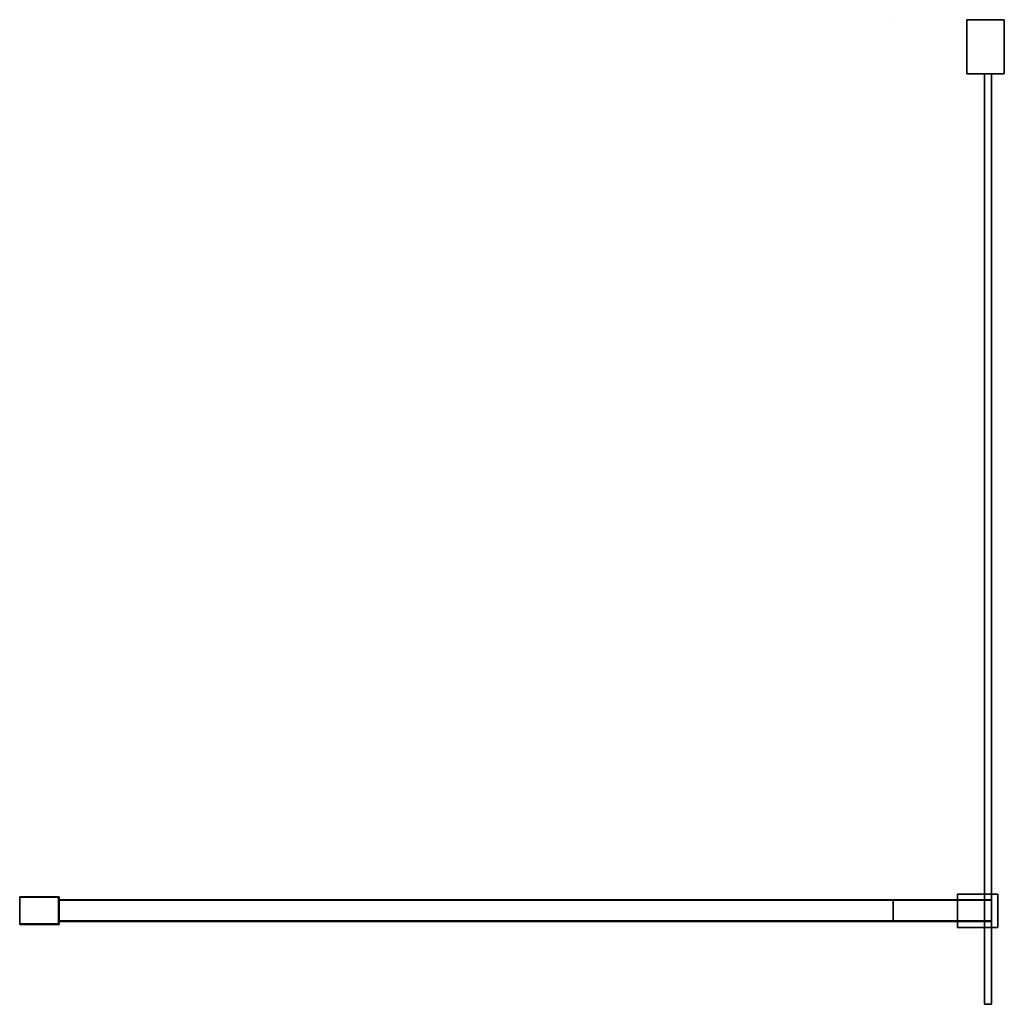
# Model space of a CAD drawing. Extents: x 0 to 1, y -1 to 0.
import ezdxf

# ---------------------------------------------------------------- set-up
doc = ezdxf.new("R2010")
doc.units = 0
for name, color, linetype in [('L0_STABILIZERBAR', 7, 'CONTINUOUS'), ('L1_STABILIZERBAR', 7, 'CONTINUOUS'), ('L2_STABILIZERBAR', 7, 'CONTINUOUS'), ('L3_TETRAEDERFLISCH', 7, 'CONTINUOUS'), ('L4_HINGE', 7, 'CONTINUOUS'), ('L5_GLASSOUT', 7, 'CONTINUOUS'), ('L6_GLASSIN', 7, 'CONTINUOUS'), ('L7_GLASSRIM', 7, 'CONTINUOUS')]:
    doc.layers.add(name, color=color, linetype=linetype)

msp = doc.modelspace()

# ---------------------------------------------------------------- linework, layer by layer
at = {"layer": 'L0_STABILIZERBAR', "color": 8}
for points, invisible_edges in [([(0.952323, -0.888, 2.006), (0.953323, -0.888, 1.984), (0.952323, -0.888, 1.984), (0.952323, -0.888, 2.006)], 9), ([(0.953323, -0.888, 1.984), (0.952323, -0.888, 2.006), (0.953323, -0.888, 2.006), (0.953323, -0.888, 1.984)], 9), ([(0.952323, -0.888, 2.006), (0.952323, -0.889, 1.984), (0.952323, -0.889, 2.006), (0.952323, -0.888, 2.006)], 9), ([(0.952323, -0.889, 1.984), (0.952323, -0.888, 2.006), (0.952323, -0.888, 1.984), (0.952323, -0.889, 1.984)], 9), ([(0.953323, -0.888, 1.984), (0.952323, -0.889, 1.984), (0.952323, -0.888, 1.984), (0.953323, -0.888, 1.984)], 9), ([(0.952323, -0.889, 1.984), (0.953323, -0.888, 1.984), (0.952323, -0.921, 1.984), (0.952323, -0.889, 1.984)], 11), ([(0.952323, -0.921, 1.984), (0.953323, -0.888, 1.984), (0.952323, -0.922, 1.984), (0.952323, -0.921, 1.984)], 11), ([(0.952323, -0.922, 1.984), (0.953323, -0.888, 1.984), (0.953323, -0.922, 1.984), (0.952323, -0.922, 1.984)], 11), ([(0.952323, -0.889, 2.006), (0.953323, -0.888, 2.006), (0.952323, -0.888, 2.006), (0.952323, -0.889, 2.006)], 9), ([(0.953323, -0.888, 2.006), (0.952323, -0.889, 2.006), (0.952323, -0.921, 2.006), (0.953323, -0.888, 2.006)], 13), ([(0.953323, -0.888, 2.006), (0.952323, -0.921, 2.006), (0.952323, -0.922, 2.006), (0.953323, -0.888, 2.006)], 13), ([(0.953323, -0.888, 2.006), (0.952323, -0.922, 2.006), (0.953323, -0.922, 2.006), (0.953323, -0.888, 2.006)], 13), ([(0.952323, -0.889, 2.006), (0.952323, -0.921, 1.984), (0.952323, -0.921, 2.006), (0.952323, -0.889, 2.006)], 9), ([(0.952323, -0.921, 1.984), (0.952323, -0.889, 2.006), (0.952323, -0.889, 1.984), (0.952323, -0.921, 1.984)], 9), ([(0.953323, -0.922, 1.984), (0.953323, -0.888, 1.984), (0.992323, -0.888, 1.984), (0.953323, -0.922, 1.984)], 13), ([(0.953323, -0.922, 1.984), (0.992323, -0.888, 1.984), (0.992323, -0.922, 1.984), (0.953323, -0.922, 1.984)], 11), ([(0.953323, -0.888, 2.006), (0.992323, -0.888, 1.984), (0.953323, -0.888, 1.984), (0.953323, -0.888, 2.006)], 9), ([(0.992323, -0.888, 1.984), (0.953323, -0.888, 2.006), (0.992323, -0.888, 2.006), (0.992323, -0.888, 1.984)], 9), ([(0.953323, -0.888, 2.006), (0.953323, -0.922, 2.006), (0.992323, -0.888, 2.006), (0.953323, -0.888, 2.006)], 11), ([(0.992323, -0.888, 2.006), (0.953323, -0.922, 2.006), (0.992323, -0.922, 2.006), (0.992323, -0.888, 2.006)], 13), ([(0.992323, -0.888, 2.006), (0.993323, -0.888, 1.984), (0.992323, -0.888, 1.984), (0.992323, -0.888, 2.006)], 9), ([(0.993323, -0.888, 1.984), (0.992323, -0.888, 2.006), (0.993323, -0.888, 2.006), (0.993323, -0.888, 1.984)], 9), ([(0.992323, -0.922, 1.984), (0.992323, -0.888, 1.984), (0.993323, -0.888, 1.984), (0.992323, -0.922, 1.984)], 13), ([(0.992323, -0.922, 1.984), (0.993323, -0.888, 1.984), (0.993323, -0.889, 1.984), (0.992323, -0.922, 1.984)], 13), ([(0.992323, -0.888, 2.006), (0.992323, -0.922, 2.006), (0.993323, -0.888, 2.006), (0.992323, -0.888, 2.006)], 11), ([(0.993323, -0.888, 2.006), (0.992323, -0.922, 2.006), (0.993323, -0.889, 2.006), (0.993323, -0.888, 2.006)], 11), ([(0.992323, -0.922, 1.984), (0.993323, -0.889, 1.984), (0.993323, -0.922, 1.984), (0.992323, -0.922, 1.984)], 11), ([(0.993323, -0.889, 2.006), (0.992323, -0.922, 2.006), (0.993323, -0.922, 2.006), (0.993323, -0.889, 2.006)], 13), ([(0.993323, -0.888, 1.984), (0.993323, -0.889, 2.006), (0.993323, -0.889, 1.984), (0.993323, -0.888, 1.984)], 9), ([(0.993323, -0.889, 2.006), (0.993323, -0.888, 1.984), (0.993323, -0.888, 2.006), (0.993323, -0.889, 2.006)], 9), ([(0.993323, -0.889, 1.984), (0.993323, -0.921, 2.006), (0.993323, -0.921, 1.984), (0.993323, -0.889, 1.984)], 9), ([(0.993323, -0.921, 2.006), (0.993323, -0.889, 1.984), (0.993323, -0.889, 2.006), (0.993323, -0.921, 2.006)], 9), ([(0.993323, -0.922, 1.984), (0.993323, -0.889, 1.984), (0.993323, -0.921, 1.984), (0.993323, -0.922, 1.984)], 9), ([(0.993323, -0.889, 2.006), (0.993323, -0.922, 2.006), (0.993323, -0.921, 2.006), (0.993323, -0.889, 2.006)], 9), ([(0.952323, -0.921, 2.006), (0.952323, -0.922, 1.984), (0.952323, -0.922, 2.006), (0.952323, -0.921, 2.006)], 9), ([(0.952323, -0.922, 1.984), (0.952323, -0.921, 2.006), (0.952323, -0.921, 1.984), (0.952323, -0.922, 1.984)], 9), ([(0.953323, -0.922, 2.006), (0.952323, -0.922, 1.984), (0.953323, -0.922, 1.984), (0.953323, -0.922, 2.006)], 9), ([(0.952323, -0.922, 1.984), (0.953323, -0.922, 2.006), (0.952323, -0.922, 2.006), (0.952323, -0.922, 1.984)], 9), ([(0.992323, -0.922, 2.006), (0.953323, -0.922, 1.984), (0.992323, -0.922, 1.984), (0.992323, -0.922, 2.006)], 9), ([(0.953323, -0.922, 1.984), (0.992323, -0.922, 2.006), (0.953323, -0.922, 2.006), (0.953323, -0.922, 1.984)], 9), ([(0.993323, -0.922, 2.006), (0.992323, -0.922, 1.984), (0.993323, -0.922, 1.984), (0.993323, -0.922, 2.006)], 9), ([(0.992323, -0.922, 1.984), (0.993323, -0.922, 2.006), (0.992323, -0.922, 2.006), (0.992323, -0.922, 1.984)], 9), ([(0.993323, -0.921, 1.984), (0.993323, -0.922, 2.006), (0.993323, -0.922, 1.984), (0.993323, -0.921, 1.984)], 9), ([(0.993323, -0.922, 2.006), (0.993323, -0.921, 1.984), (0.993323, -0.921, 2.006), (0.993323, -0.922, 2.006)], 9)]:
    msp.add_3dface(points, dxfattribs=dict(at, invisible_edges=invisible_edges))
at = {"layer": 'L1_STABILIZERBAR', "color": 8}
for points, invisible_edges in [([(0.886823, -0.893774, 2.0015), (0.986823, -0.893774, 1.992699), (0.886823, -0.893774, 1.992699), (0.886823, -0.893774, 2.0015)], 9), ([(0.986823, -0.893774, 1.992699), (0.886823, -0.893774, 2.0015), (0.986823, -0.893774, 2.0015), (0.986823, -0.893774, 1.992699)], 9), ([(0.886823, -0.893774, 1.992699), (0.986823, -0.893774, 1.992199), (0.886823, -0.893774, 1.992199), (0.886823, -0.893774, 1.992699)], 9), ([(0.986823, -0.893774, 1.992199), (0.886823, -0.893774, 1.992699), (0.986823, -0.893774, 1.992699), (0.986823, -0.893774, 1.992199)], 9), ([(0.986823, -0.893774, 1.992199), (0.886823, -0.894274, 1.992199), (0.886823, -0.893774, 1.992199), (0.986823, -0.893774, 1.992199)], 9), ([(0.886823, -0.894274, 1.992199), (0.986823, -0.893774, 1.992199), (0.986823, -0.894274, 1.992199), (0.886823, -0.894274, 1.992199)], 9), ([(0.886823, -0.894274, 2.002), (0.986823, -0.893774, 2.002), (0.886823, -0.893774, 2.002), (0.886823, -0.894274, 2.002)], 9), ([(0.986823, -0.893774, 2.002), (0.886823, -0.894274, 2.002), (0.986823, -0.894274, 2.002), (0.986823, -0.893774, 2.002)], 9), ([(0.886823, -0.893774, 2.002), (0.986823, -0.893774, 2.0015), (0.886823, -0.893774, 2.0015), (0.886823, -0.893774, 2.002)], 9), ([(0.986823, -0.893774, 2.0015), (0.886823, -0.893774, 2.002), (0.986823, -0.893774, 2.002), (0.986823, -0.893774, 2.0015)], 9), ([(0.986823, -0.894274, 1.992199), (0.886823, -0.91529, 1.992199), (0.886823, -0.894274, 1.992199), (0.986823, -0.894274, 1.992199)], 9), ([(0.886823, -0.91529, 1.992199), (0.986823, -0.894274, 1.992199), (0.986823, -0.91529, 1.992199), (0.886823, -0.91529, 1.992199)], 9), ([(0.886823, -0.91529, 2.002), (0.986823, -0.894274, 2.002), (0.886823, -0.894274, 2.002), (0.886823, -0.91529, 2.002)], 9), ([(0.986823, -0.894274, 2.002), (0.886823, -0.91529, 2.002), (0.986823, -0.91529, 2.002), (0.986823, -0.894274, 2.002)], 9), ([(0.986823, -0.894274, 2.002), (0.986823, -0.894274, 1.992199), (0.986823, -0.893774, 1.992199), (0.986823, -0.894274, 2.002)], 13), ([(0.986823, -0.894274, 2.002), (0.986823, -0.893774, 1.992199), (0.986823, -0.893774, 2.002), (0.986823, -0.894274, 2.002)], 11), ([(0.986823, -0.893774, 2.002), (0.986823, -0.893774, 1.992199), (0.986823, -0.893774, 1.992699), (0.986823, -0.893774, 2.002)], 13), ([(0.986823, -0.893774, 2.002), (0.986823, -0.893774, 1.992699), (0.986823, -0.893774, 2.0015), (0.986823, -0.893774, 2.002)], 9), ([(0.986823, -0.91529, 2.002), (0.986823, -0.91529, 1.992199), (0.986823, -0.894274, 1.992199), (0.986823, -0.91529, 2.002)], 13), ([(0.986823, -0.91529, 2.002), (0.986823, -0.894274, 1.992199), (0.986823, -0.894274, 2.002), (0.986823, -0.91529, 2.002)], 11), ([(0.986823, -0.91529, 1.992199), (0.886823, -0.91579, 1.992199), (0.886823, -0.91529, 1.992199), (0.986823, -0.91529, 1.992199)], 9), ([(0.886823, -0.91579, 1.992199), (0.986823, -0.91529, 1.992199), (0.986823, -0.91579, 1.992199), (0.886823, -0.91579, 1.992199)], 9), ([(0.886823, -0.91579, 2.002), (0.986823, -0.91529, 2.002), (0.886823, -0.91529, 2.002), (0.886823, -0.91579, 2.002)], 9), ([(0.986823, -0.91529, 2.002), (0.886823, -0.91579, 2.002), (0.986823, -0.91579, 2.002), (0.986823, -0.91529, 2.002)], 9), ([(0.986823, -0.91579, 1.992699), (0.886823, -0.91579, 1.992199), (0.986823, -0.91579, 1.992199), (0.986823, -0.91579, 1.992699)], 9), ([(0.886823, -0.91579, 1.992199), (0.986823, -0.91579, 1.992699), (0.886823, -0.91579, 1.992699), (0.886823, -0.91579, 1.992199)], 9), ([(0.986823, -0.91579, 2.002), (0.886823, -0.91579, 2.0015), (0.986823, -0.91579, 2.0015), (0.986823, -0.91579, 2.002)], 9), ([(0.886823, -0.91579, 2.0015), (0.986823, -0.91579, 2.002), (0.886823, -0.91579, 2.002), (0.886823, -0.91579, 2.0015)], 9), ([(0.986823, -0.91579, 2.0015), (0.886823, -0.91579, 1.992699), (0.986823, -0.91579, 1.992699), (0.986823, -0.91579, 2.0015)], 9), ([(0.886823, -0.91579, 1.992699), (0.986823, -0.91579, 2.0015), (0.886823, -0.91579, 2.0015), (0.886823, -0.91579, 1.992699)], 9), ([(0.986823, -0.91529, 1.992199), (0.986823, -0.91579, 1.992699), (0.986823, -0.91579, 1.992199), (0.986823, -0.91529, 1.992199)], 9), ([(0.986823, -0.91579, 1.992699), (0.986823, -0.91529, 1.992199), (0.986823, -0.91579, 2.0015), (0.986823, -0.91579, 1.992699)], 11), ([(0.986823, -0.91579, 2.0015), (0.986823, -0.91529, 1.992199), (0.986823, -0.91579, 2.002), (0.986823, -0.91579, 2.0015)], 11), ([(0.986823, -0.91579, 2.002), (0.986823, -0.91529, 1.992199), (0.986823, -0.91529, 2.002), (0.986823, -0.91579, 2.002)], 11)]:
    msp.add_3dface(points, dxfattribs=dict(at, invisible_edges=invisible_edges))
at = {"layer": 'L2_STABILIZERBAR', "color": 8}
for points, invisible_edges in [([(0, -0.890774, 2.0045), (0.0395, -0.890774, 1.989699), (0, -0.890774, 1.989699), (0, -0.890774, 2.0045)], 9), ([(0.0395, -0.890774, 1.989699), (0, -0.890774, 2.0045), (0.0395, -0.890774, 2.0045), (0.0395, -0.890774, 1.989699)], 9), ([(0, -0.891274, 1.989199), (0, -0.891274, 2.005), (0, -0.890774, 2.005), (0, -0.891274, 1.989199)], 13), ([(0, -0.891274, 1.989199), (0, -0.890774, 2.005), (0, -0.890774, 1.989199), (0, -0.891274, 1.989199)], 11), ([(0, -0.890774, 1.989199), (0, -0.890774, 2.005), (0, -0.890774, 2.0045), (0, -0.890774, 1.989199)], 13), ([(0, -0.890774, 1.989199), (0, -0.890774, 2.0045), (0, -0.890774, 1.989699), (0, -0.890774, 1.989199)], 9), ([(0.0395, -0.890774, 1.989199), (0, -0.891274, 1.989199), (0, -0.890774, 1.989199), (0.0395, -0.890774, 1.989199)], 9), ([(0, -0.891274, 1.989199), (0.0395, -0.890774, 1.989199), (0.0395, -0.891274, 1.989199), (0, -0.891274, 1.989199)], 9), ([(0, -0.890774, 2.005), (0.0395, -0.890774, 2.0045), (0, -0.890774, 2.0045), (0, -0.890774, 2.005)], 9), ([(0.0395, -0.890774, 2.0045), (0, -0.890774, 2.005), (0.0395, -0.890774, 2.005), (0.0395, -0.890774, 2.0045)], 9), ([(0, -0.891274, 2.005), (0.0395, -0.890774, 2.005), (0, -0.890774, 2.005), (0, -0.891274, 2.005)], 9), ([(0.0395, -0.890774, 2.005), (0, -0.891274, 2.005), (0.0395, -0.891274, 2.005), (0.0395, -0.890774, 2.005)], 9), ([(0, -0.890774, 1.989699), (0.0395, -0.890774, 1.989199), (0, -0.890774, 1.989199), (0, -0.890774, 1.989699)], 9), ([(0.0395, -0.890774, 1.989199), (0, -0.890774, 1.989699), (0.0395, -0.890774, 1.989699), (0.0395, -0.890774, 1.989199)], 9), ([(0, -0.91829, 1.989199), (0, -0.91829, 2.005), (0, -0.891274, 2.005), (0, -0.91829, 1.989199)], 13), ([(0, -0.91829, 1.989199), (0, -0.891274, 2.005), (0, -0.891274, 1.989199), (0, -0.91829, 1.989199)], 11), ([(0, -0.91829, 2.005), (0.0395, -0.891274, 2.005), (0, -0.891274, 2.005), (0, -0.91829, 2.005)], 9), ([(0.0395, -0.891274, 2.005), (0, -0.91829, 2.005), (0.0395, -0.91829, 2.005), (0.0395, -0.891274, 2.005)], 9), ([(0.0395, -0.891274, 1.989199), (0, -0.91829, 1.989199), (0, -0.891274, 1.989199), (0.0395, -0.891274, 1.989199)], 9), ([(0, -0.91829, 1.989199), (0.0395, -0.891274, 1.989199), (0.0395, -0.91829, 1.989199), (0, -0.91829, 1.989199)], 9), ([(0.0395, -0.890774, 2.0045), (0.04, -0.890774, 1.989699), (0.0395, -0.890774, 1.989699), (0.0395, -0.890774, 2.0045)], 9), ([(0.04, -0.890774, 1.989699), (0.0395, -0.890774, 2.0045), (0.04, -0.890774, 2.0045), (0.04, -0.890774, 1.989699)], 9), ([(0.0395, -0.890774, 1.989699), (0.04, -0.890774, 1.989199), (0.0395, -0.890774, 1.989199), (0.0395, -0.890774, 1.989699)], 9), ([(0.04, -0.890774, 1.989199), (0.0395, -0.890774, 1.989699), (0.04, -0.890774, 1.989699), (0.04, -0.890774, 1.989199)], 9), ([(0.04, -0.890774, 1.989199), (0.0395, -0.891274, 1.989199), (0.0395, -0.890774, 1.989199), (0.04, -0.890774, 1.989199)], 9), ([(0.0395, -0.891274, 1.989199), (0.04, -0.890774, 1.989199), (0.04, -0.891274, 1.989199), (0.0395, -0.891274, 1.989199)], 9), ([(0.0395, -0.891274, 2.005), (0.04, -0.890774, 2.005), (0.0395, -0.890774, 2.005), (0.0395, -0.891274, 2.005)], 9), ([(0.04, -0.890774, 2.005), (0.0395, -0.891274, 2.005), (0.04, -0.891274, 2.005), (0.04, -0.890774, 2.005)], 9), ([(0.0395, -0.890774, 2.005), (0.04, -0.890774, 2.0045), (0.0395, -0.890774, 2.0045), (0.0395, -0.890774, 2.005)], 9), ([(0.04, -0.890774, 2.0045), (0.0395, -0.890774, 2.005), (0.04, -0.890774, 2.005), (0.04, -0.890774, 2.0045)], 9), ([(0.0395, -0.91829, 2.005), (0.04, -0.891274, 2.005), (0.0395, -0.891274, 2.005), (0.0395, -0.91829, 2.005)], 9), ([(0.04, -0.891274, 2.005), (0.0395, -0.91829, 2.005), (0.04, -0.91829, 2.005), (0.04, -0.891274, 2.005)], 9), ([(0.04, -0.891274, 1.989199), (0.0395, -0.91829, 1.989199), (0.0395, -0.891274, 1.989199), (0.04, -0.891274, 1.989199)], 9), ([(0.0395, -0.91829, 1.989199), (0.04, -0.891274, 1.989199), (0.04, -0.91829, 1.989199), (0.0395, -0.91829, 1.989199)], 9), ([(0.04, -0.890774, 1.989699), (0.04, -0.891274, 2.0045), (0.04, -0.891274, 1.989699), (0.04, -0.890774, 1.989699)], 9), ([(0.04, -0.891274, 2.0045), (0.04, -0.890774, 1.989699), (0.04, -0.890774, 2.0045), (0.04, -0.891274, 2.0045)], 9), ([(0.04, -0.890774, 1.989699), (0.04, -0.891274, 1.989699), (0.04, -0.890774, 1.989199), (0.04, -0.890774, 1.989699)], 8), ([(0.04, -0.890774, 1.989199), (0.04, -0.891274, 1.989699), (0.04, -0.891274, 1.989199), (0.04, -0.890774, 1.989199)], 8), ([(0.04, -0.890774, 2.005), (0.04, -0.891274, 2.005), (0.04, -0.891274, 2.0045), (0.04, -0.890774, 2.005)], 8), ([(0.04, -0.890774, 2.005), (0.04, -0.891274, 2.0045), (0.04, -0.890774, 2.0045), (0.04, -0.890774, 2.005)], 8), ([(0.04, -0.891274, 1.989699), (0.04, -0.91829, 2.0045), (0.04, -0.91829, 1.989699), (0.04, -0.891274, 1.989699)], 9), ([(0.04, -0.91829, 2.0045), (0.04, -0.891274, 1.989699), (0.04, -0.891274, 2.0045), (0.04, -0.91829, 2.0045)], 9), ([(0.04, -0.891274, 2.0045), (0.04, -0.91829, 2.005), (0.04, -0.91829, 2.0045), (0.04, -0.891274, 2.0045)], 9), ([(0.04, -0.91829, 2.005), (0.04, -0.891274, 2.0045), (0.04, -0.891274, 2.005), (0.04, -0.91829, 2.005)], 9), ([(0.04, -0.891274, 1.989199), (0.04, -0.91829, 1.989699), (0.04, -0.91829, 1.989199), (0.04, -0.891274, 1.989199)], 9), ([(0.04, -0.91829, 1.989699), (0.04, -0.891274, 1.989199), (0.04, -0.891274, 1.989699), (0.04, -0.91829, 1.989699)], 9), ([(0.886823, -0.893774, 1.992199), (0.04, -0.894274, 1.992199), (0.04, -0.893774, 1.992199), (0.886823, -0.893774, 1.992199)], 9), ([(0.04, -0.894274, 1.992199), (0.886823, -0.893774, 1.992199), (0.886823, -0.894274, 1.992199), (0.04, -0.894274, 1.992199)], 9), ([(0.04, -0.893774, 2.002), (0.886823, -0.893774, 2.0015), (0.04, -0.893774, 2.0015), (0.04, -0.893774, 2.002)], 9), ([(0.886823, -0.893774, 2.0015), (0.04, -0.893774, 2.002), (0.886823, -0.893774, 2.002), (0.886823, -0.893774, 2.0015)], 9), ([(0.04, -0.893774, 2.0015), (0.886823, -0.893774, 1.992699), (0.04, -0.893774, 1.992699), (0.04, -0.893774, 2.0015)], 9), ([(0.886823, -0.893774, 1.992699), (0.04, -0.893774, 2.0015), (0.886823, -0.893774, 2.0015), (0.886823, -0.893774, 1.992699)], 9), ([(0.04, -0.893774, 1.992699), (0.886823, -0.893774, 1.992199), (0.04, -0.893774, 1.992199), (0.04, -0.893774, 1.992699)], 9), ([(0.886823, -0.893774, 1.992199), (0.04, -0.893774, 1.992699), (0.886823, -0.893774, 1.992699), (0.886823, -0.893774, 1.992199)], 9), ([(0.04, -0.894274, 2.002), (0.886823, -0.893774, 2.002), (0.04, -0.893774, 2.002), (0.04, -0.894274, 2.002)], 9), ([(0.886823, -0.893774, 2.002), (0.04, -0.894274, 2.002), (0.886823, -0.894274, 2.002), (0.886823, -0.893774, 2.002)], 9), ([(0.886823, -0.894274, 1.992199), (0.04, -0.91529, 1.992199), (0.04, -0.894274, 1.992199), (0.886823, -0.894274, 1.992199)], 9), ([(0.04, -0.91529, 1.992199), (0.886823, -0.894274, 1.992199), (0.886823, -0.91529, 1.992199), (0.04, -0.91529, 1.992199)], 9), ([(0.04, -0.91529, 2.002), (0.886823, -0.894274, 2.002), (0.04, -0.894274, 2.002), (0.04, -0.91529, 2.002)], 9), ([(0.886823, -0.894274, 2.002), (0.04, -0.91529, 2.002), (0.886823, -0.91529, 2.002), (0.886823, -0.894274, 2.002)], 9), ([(0, -0.91829, 2.005), (0, -0.91879, 2.0045), (0, -0.91879, 2.005), (0, -0.91829, 2.005)], 9), ([(0, -0.91879, 2.0045), (0, -0.91829, 2.005), (0, -0.91879, 1.989699), (0, -0.91879, 2.0045)], 11), ([(0, -0.91879, 1.989699), (0, -0.91829, 2.005), (0, -0.91879, 1.989199), (0, -0.91879, 1.989699)], 11), ([(0, -0.91879, 1.989199), (0, -0.91829, 2.005), (0, -0.91829, 1.989199), (0, -0.91879, 1.989199)], 11), ([(0.0395, -0.91829, 1.989199), (0, -0.91879, 1.989199), (0, -0.91829, 1.989199), (0.0395, -0.91829, 1.989199)], 9), ([(0, -0.91879, 1.989199), (0.0395, -0.91829, 1.989199), (0.0395, -0.91879, 1.989199), (0, -0.91879, 1.989199)], 9), ([(0, -0.91879, 2.005), (0.0395, -0.91829, 2.005), (0, -0.91829, 2.005), (0, -0.91879, 2.005)], 9), ([(0.0395, -0.91829, 2.005), (0, -0.91879, 2.005), (0.0395, -0.91879, 2.005), (0.0395, -0.91829, 2.005)], 9), ([(0.0395, -0.91879, 2.005), (0, -0.91879, 2.0045), (0.0395, -0.91879, 2.0045), (0.0395, -0.91879, 2.005)], 9), ([(0, -0.91879, 2.0045), (0.0395, -0.91879, 2.005), (0, -0.91879, 2.005), (0, -0.91879, 2.0045)], 9), ([(0.0395, -0.91879, 2.0045), (0, -0.91879, 1.989699), (0.0395, -0.91879, 1.989699), (0.0395, -0.91879, 2.0045)], 9), ([(0, -0.91879, 1.989699), (0.0395, -0.91879, 2.0045), (0, -0.91879, 2.0045), (0, -0.91879, 1.989699)], 9), ([(0.0395, -0.91879, 1.989699), (0, -0.91879, 1.989199), (0.0395, -0.91879, 1.989199), (0.0395, -0.91879, 1.989699)], 9), ([(0, -0.91879, 1.989199), (0.0395, -0.91879, 1.989699), (0, -0.91879, 1.989699), (0, -0.91879, 1.989199)], 9), ([(0.04, -0.91829, 1.989199), (0.0395, -0.91879, 1.989199), (0.0395, -0.91829, 1.989199), (0.04, -0.91829, 1.989199)], 9), ([(0.0395, -0.91879, 1.989199), (0.04, -0.91829, 1.989199), (0.04, -0.91879, 1.989199), (0.0395, -0.91879, 1.989199)], 9), ([(0.0395, -0.91879, 2.005), (0.04, -0.91829, 2.005), (0.0395, -0.91829, 2.005), (0.0395, -0.91879, 2.005)], 9), ([(0.04, -0.91829, 2.005), (0.0395, -0.91879, 2.005), (0.04, -0.91879, 2.005), (0.04, -0.91829, 2.005)], 9), ([(0.04, -0.91879, 2.0045), (0.0395, -0.91879, 1.989699), (0.04, -0.91879, 1.989699), (0.04, -0.91879, 2.0045)], 9), ([(0.0395, -0.91879, 1.989699), (0.04, -0.91879, 2.0045), (0.0395, -0.91879, 2.0045), (0.0395, -0.91879, 1.989699)], 9), ([(0.04, -0.91879, 1.989699), (0.0395, -0.91879, 1.989199), (0.04, -0.91879, 1.989199), (0.04, -0.91879, 1.989699)], 9), ([(0.0395, -0.91879, 1.989199), (0.04, -0.91879, 1.989699), (0.0395, -0.91879, 1.989699), (0.0395, -0.91879, 1.989199)], 9), ([(0.04, -0.91879, 2.005), (0.0395, -0.91879, 2.0045), (0.04, -0.91879, 2.0045), (0.04, -0.91879, 2.005)], 9), ([(0.0395, -0.91879, 2.0045), (0.04, -0.91879, 2.005), (0.0395, -0.91879, 2.005), (0.0395, -0.91879, 2.0045)], 9), ([(0.886823, -0.91529, 1.992199), (0.04, -0.91579, 1.992199), (0.04, -0.91529, 1.992199), (0.886823, -0.91529, 1.992199)], 9), ([(0.04, -0.91579, 1.992199), (0.886823, -0.91529, 1.992199), (0.886823, -0.91579, 1.992199), (0.04, -0.91579, 1.992199)], 9), ([(0.04, -0.91579, 2.002), (0.886823, -0.91529, 2.002), (0.04, -0.91529, 2.002), (0.04, -0.91579, 2.002)], 9), ([(0.886823, -0.91529, 2.002), (0.04, -0.91579, 2.002), (0.886823, -0.91579, 2.002), (0.886823, -0.91529, 2.002)], 9), ([(0.886823, -0.91579, 2.002), (0.04, -0.91579, 2.0015), (0.886823, -0.91579, 2.0015), (0.886823, -0.91579, 2.002)], 9), ([(0.04, -0.91579, 2.0015), (0.886823, -0.91579, 2.002), (0.04, -0.91579, 2.002), (0.04, -0.91579, 2.0015)], 9), ([(0.886823, -0.91579, 2.0015), (0.04, -0.91579, 1.992699), (0.886823, -0.91579, 1.992699), (0.886823, -0.91579, 2.0015)], 9), ([(0.04, -0.91579, 1.992699), (0.886823, -0.91579, 2.0015), (0.04, -0.91579, 2.0015), (0.04, -0.91579, 1.992699)], 9), ([(0.886823, -0.91579, 1.992699), (0.04, -0.91579, 1.992199), (0.886823, -0.91579, 1.992199), (0.886823, -0.91579, 1.992699)], 9), ([(0.04, -0.91579, 1.992199), (0.886823, -0.91579, 1.992699), (0.04, -0.91579, 1.992699), (0.04, -0.91579, 1.992199)], 9), ([(0.04, -0.91829, 1.989699), (0.04, -0.91879, 2.0045), (0.04, -0.91879, 1.989699), (0.04, -0.91829, 1.989699)], 9), ([(0.04, -0.91879, 2.0045), (0.04, -0.91829, 1.989699), (0.04, -0.91829, 2.0045), (0.04, -0.91879, 2.0045)], 9), ([(0.04, -0.91829, 1.989699), (0.04, -0.91879, 1.989199), (0.04, -0.91829, 1.989199), (0.04, -0.91829, 1.989699)], 8), ([(0.04, -0.91829, 1.989699), (0.04, -0.91879, 1.989699), (0.04, -0.91879, 1.989199), (0.04, -0.91829, 1.989699)], 8), ([(0.04, -0.91829, 2.0045), (0.04, -0.91879, 2.005), (0.04, -0.91879, 2.0045), (0.04, -0.91829, 2.0045)], 8), ([(0.04, -0.91829, 2.005), (0.04, -0.91879, 2.005), (0.04, -0.91829, 2.0045), (0.04, -0.91829, 2.005)], 8)]:
    msp.add_3dface(points, dxfattribs=dict(at, invisible_edges=invisible_edges))
at = {"layer": 'L3_TETRAEDERFLISCH', "color": 8, "invisible_edges": 8}
for points in [[(0.886833, -0.000006, 2), (0.886843, 0, 1.999983), (0.886823, 0, 1.999983), (0.886833, -0.000006, 2)], [(0.886823, 0, 1.999983), (0.886833, -0.000018, 1.999983), (0.886833, -0.000006, 2), (0.886823, 0, 1.999983)], [(0.886843, 0, 1.999983), (0.886833, -0.000018, 1.999983), (0.886823, 0, 1.999983), (0.886843, 0, 1.999983)], [(0.886843, 0, 1.999983), (0.886833, -0.000006, 2), (0.886833, -0.000018, 1.999983), (0.886843, 0, 1.999983)]]:
    msp.add_3dface(points, dxfattribs=at)
at = {"layer": 'L4_HINGE', "color": 8}
for points, invisible_edges in [([(0.961823, -0.002, 2), (0.963823, -0.055, 2), (0.961823, 0, 2), (0.961823, -0.002, 2)], 11), ([(0.961823, 0, 2), (0.963823, -0.055, 2), (0.963823, 0, 2), (0.961823, 0, 2)], 11), ([(0.961823, 0, 2), (0.963823, 0), (0.961823, 0), (0.961823, 0, 2)], 9), ([(0.963823, 0), (0.961823, 0, 2), (0.963823, 0, 2), (0.963823, 0)], 9), ([(0.961823, 0, 2), (0.961823, -0.002), (0.961823, -0.002, 2), (0.961823, 0, 2)], 9), ([(0.961823, -0.002), (0.961823, 0, 2), (0.961823, 0), (0.961823, -0.002)], 9), ([(0.963823, 0), (0.961823, -0.002), (0.961823, 0), (0.963823, 0)], 9), ([(0.961823, -0.002), (0.963823, 0), (0.963823, -0.055), (0.961823, -0.002)], 15), ([(0.963823, 0, 2), (0.963823, -0.055, 2), (0.997823, -0.055, 2), (0.963823, 0, 2)], 13), ([(0.963823, 0, 2), (0.997823, -0.055, 2), (0.997823, 0, 2), (0.963823, 0, 2)], 11), ([(0.963823, 0, 2), (0.997823, 0), (0.963823, 0), (0.963823, 0, 2)], 9), ([(0.997823, 0), (0.963823, 0, 2), (0.997823, 0, 2), (0.997823, 0)], 9), ([(0.963823, -0.055), (0.963823, 0), (0.997823, -0.055), (0.963823, -0.055)], 11), ([(0.997823, -0.055), (0.963823, 0), (0.997823, 0), (0.997823, -0.055)], 13), ([(0.997823, 0, 2), (0.997823, -0.055, 2), (0.999823, -0.055, 2), (0.997823, 0, 2)], 13), ([(0.997823, 0, 2), (0.999823, -0.055, 2), (0.999823, -0.053, 2), (0.997823, 0, 2)], 13), ([(0.997823, 0, 2), (0.999823, -0.053, 2), (0.999823, 0, 2), (0.997823, 0, 2)], 11), ([(0.997823, 0, 2), (0.999823, 0), (0.997823, 0), (0.997823, 0, 2)], 9), ([(0.999823, 0), (0.997823, 0, 2), (0.999823, 0, 2), (0.999823, 0)], 9), ([(0.999823, 0), (0.999823, -0.053), (0.997823, 0), (0.999823, 0)], 11), ([(0.997823, -0.055), (0.997823, 0), (0.999823, -0.055), (0.997823, -0.055)], 11), ([(0.999823, -0.055), (0.997823, 0), (0.999823, -0.053), (0.999823, -0.055)], 11), ([(0.999823, 0, 2), (0.999823, -0.053, 2), (0.999823, -0.002, 2), (0.999823, 0, 2)], 9), ([(0.999823, 0), (0.999823, -0.002, 2), (0.999823, -0.002), (0.999823, 0)], 9), ([(0.999823, -0.002, 2), (0.999823, 0), (0.999823, 0, 2), (0.999823, -0.002, 2)], 9), ([(0.999823, -0.053), (0.999823, 0), (0.999823, -0.002), (0.999823, -0.053)], 9), ([(0.961823, -0.053, 2), (0.963823, -0.055, 2), (0.961823, -0.002, 2), (0.961823, -0.053, 2)], 11), ([(0.961823, -0.002), (0.961823, -0.055), (0.961823, -0.053), (0.961823, -0.002)], 9), ([(0.961823, -0.055), (0.961823, -0.002), (0.963823, -0.055), (0.961823, -0.055)], 11), ([(0.961823, -0.002, 2), (0.961823, -0.053), (0.961823, -0.053, 2), (0.961823, -0.002, 2)], 9), ([(0.961823, -0.053), (0.961823, -0.002, 2), (0.961823, -0.002), (0.961823, -0.053)], 9), ([(0.999823, -0.002), (0.999823, -0.053, 2), (0.999823, -0.053), (0.999823, -0.002)], 9), ([(0.999823, -0.053, 2), (0.999823, -0.002), (0.999823, -0.002, 2), (0.999823, -0.053, 2)], 9), ([(0.963823, -0.055, 2), (0.961823, -0.053, 2), (0.961823, -0.055, 2), (0.963823, -0.055, 2)], 9), ([(0.961823, -0.053, 2), (0.961823, -0.055), (0.961823, -0.055, 2), (0.961823, -0.053, 2)], 9), ([(0.961823, -0.055), (0.961823, -0.053, 2), (0.961823, -0.053), (0.961823, -0.055)], 9), ([(0.963823, -0.055), (0.961823, -0.055, 2), (0.961823, -0.055), (0.963823, -0.055)], 9), ([(0.961823, -0.055, 2), (0.963823, -0.055), (0.963823, -0.055, 2), (0.961823, -0.055, 2)], 9), ([(0.997823, -0.055), (0.963823, -0.055, 2), (0.963823, -0.055), (0.997823, -0.055)], 9), ([(0.963823, -0.055, 2), (0.997823, -0.055), (0.997823, -0.055, 2), (0.963823, -0.055, 2)], 9), ([(0.999823, -0.055), (0.997823, -0.055, 2), (0.997823, -0.055), (0.999823, -0.055)], 9), ([(0.997823, -0.055, 2), (0.999823, -0.055), (0.999823, -0.055, 2), (0.997823, -0.055, 2)], 9), ([(0.999823, -0.053), (0.999823, -0.055, 2), (0.999823, -0.055), (0.999823, -0.053)], 9), ([(0.999823, -0.055, 2), (0.999823, -0.053), (0.999823, -0.053, 2), (0.999823, -0.055, 2)], 9)]:
    msp.add_3dface(points, dxfattribs=dict(at, invisible_edges=invisible_edges))
at = {"layer": 'L5_GLASSOUT', "color": 8, "invisible_edges": 9}
for points in [[(0.986823, -0.055), (0.986823, -1, 2), (0.986823, -1), (0.986823, -0.055)], [(0.986823, -1, 2), (0.986823, -0.055), (0.986823, -0.055, 2), (0.986823, -1, 2)]]:
    msp.add_3dface(points, dxfattribs=at)
at = {"layer": 'L6_GLASSIN', "color": 8, "invisible_edges": 9}
for points in [[(0.979823, -1, 2), (0.979823, -0.055), (0.979823, -1), (0.979823, -1, 2)], [(0.979823, -0.055), (0.979823, -1, 2), (0.979823, -0.055, 2), (0.979823, -0.055)]]:
    msp.add_3dface(points, dxfattribs=at)
at = {"layer": 'L7_GLASSRIM', "color": 8, "invisible_edges": 9}
for points in [[(0.979823, -1, 2), (0.986823, -0.055, 2), (0.979823, -0.055, 2), (0.979823, -1, 2)], [(0.986823, -0.055, 2), (0.979823, -1, 2), (0.986823, -1, 2), (0.986823, -0.055, 2)], [(0.986823, -0.055), (0.979823, -1), (0.979823, -0.055), (0.986823, -0.055)], [(0.979823, -1), (0.986823, -0.055), (0.986823, -1), (0.979823, -1)], [(0.979823, -0.055), (0.986823, -0.055, 2), (0.986823, -0.055), (0.979823, -0.055)], [(0.986823, -0.055, 2), (0.979823, -0.055), (0.979823, -0.055, 2), (0.986823, -0.055, 2)], [(0.986823, -1, 2), (0.979823, -1), (0.986823, -1), (0.986823, -1, 2)], [(0.979823, -1), (0.986823, -1, 2), (0.979823, -1, 2), (0.979823, -1)]]:
    msp.add_3dface(points, dxfattribs=at)

doc.saveas('drawing.dxf')
